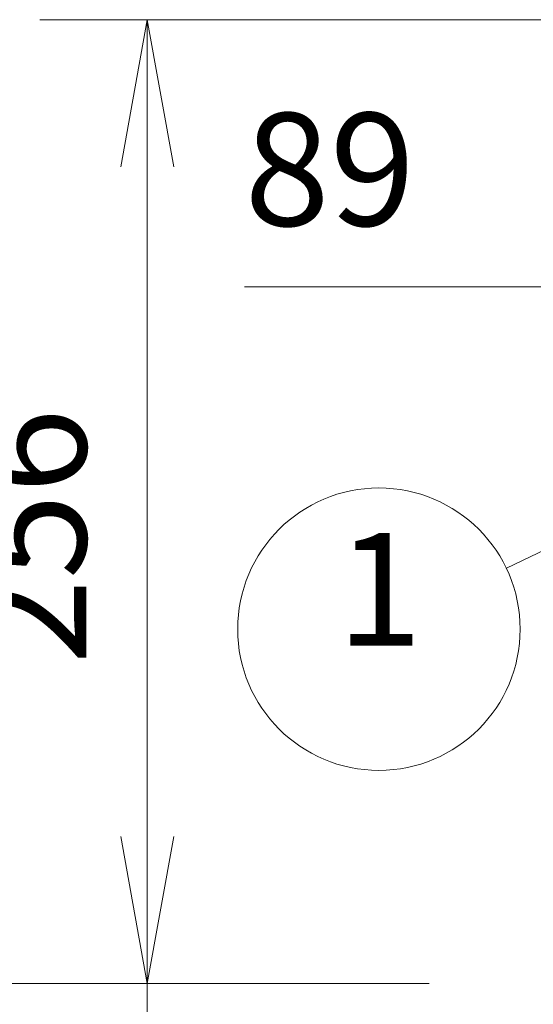
# Model space of a CAD drawing. Units: inches. Extents: x -3360 to 840, y -1709 to 4231.
# Drawn here: x -136 to 1, y 1225 to 1487 of the extents above; entities that cross this region are included whole.
import ezdxf

# ---------------------------------------------------------------- set-up
doc = ezdxf.new("R2010")
doc.units = ezdxf.units.IN
doc.header["$MEASUREMENT"] = 0
doc.layers.add('02', color=1, linetype='Continuous')
doc.layers.add('04', color=252, linetype='Continuous')
doc.styles.add('DIN', font='DINEngschrift-Regular.ttf')

msp = doc.modelspace()

# ---------------------------------------------------------------- linework, layer by layer
at = {"layer": '02', "lineweight": 9}
msp.add_lwpolyline([(135.34, 1409.25), (-6.19, 1341.44)], dxfattribs=at)
msp.add_open_spline([(-2.52, 1325.21), (-2.52, 1345.97), (-19.35, 1362.79), (-40.1, 1362.79), (-60.84, 1362.79), (-77.68, 1345.97), (-77.68, 1325.21), (-77.68, 1304.46), (-60.84, 1287.63), (-40.1, 1287.63), (-19.35, 1287.63), (-2.52, 1304.46), (-2.52, 1325.21)], degree=3, knots=[0, 0, 0, 0, 1, 1, 1, 2, 2, 2, 3, 3, 3, 4, 4, 4, 4], dxfattribs=at)
at = {"layer": '04', "lineweight": 9}
for points in [[(61.95, 1487.42), (-130.36, 1487.42)], [(-101.74, 1487.42), (-108.76, 1448.23)], [(-101.74, 1487.42), (-101.74, 1449.84)], [(-101.74, 1487.42), (-94.71, 1448.23)], [(-101.74, 1449.84), (-101.74, 1268.47)], [(5.09, 1416.34), (-75.91, 1416.34)], [(-101.74, 1268.47), (-101.74, 1310.42)], [(-101.74, 1230.88), (-108.76, 1270.07)], [(-101.74, 1230.88), (-108.76, 1270.07)], [(-101.74, 1230.88), (-94.71, 1270.07)], [(-101.74, 1230.88), (-94.71, 1270.07)], [(-101.74, 1230.88), (-101.74, 1268.47)], [(-101.74, 1230.88), (-101.74, 1268.47)], [(-26.73, 1230.88), (-176.7, 1230.88)], [(-26.73, 1230.88), (-130.36, 1230.88)], [(-101.74, 1230.88), (-101.74, 1210.86), (-101.74, 1088.78)]]:
    msp.add_lwpolyline(points, dxfattribs=at)
msp.add_open_spline([(-101.72, 1230.88), (-101.72, 1230.88), (-101.73, 1230.89), (-101.74, 1230.89), (-101.74, 1230.89), (-101.74, 1230.86), (-101.74, 1230.86), (-101.73, 1230.86), (-101.72, 1230.87), (-101.72, 1230.88)], degree=3, knots=[0, 0, 0, 0, 1, 1, 1, 2, 2, 2, 3, 3, 3, 3], dxfattribs=at)

# ---------------------------------------------------------------- texts
at = {"layer": '02', "insert": (-51.29, 1311.42), "char_height": 30, "attachment_point": 7, "style": 'DIN'}
msp.add_mtext('1', dxfattribs=at)
at = {"layer": '04', "insert": (-75.89, 1423.21), "char_height": 30, "attachment_point": 7, "style": 'DIN'}
msp.add_mtext('89', dxfattribs=at)
at = {"layer": '04', "insert": (-108.6, 1315.83), "char_height": 30, "attachment_point": 7, "rotation": 90, "style": 'DIN'}
msp.add_mtext('256', dxfattribs=at)

doc.saveas('drawing.dxf')
